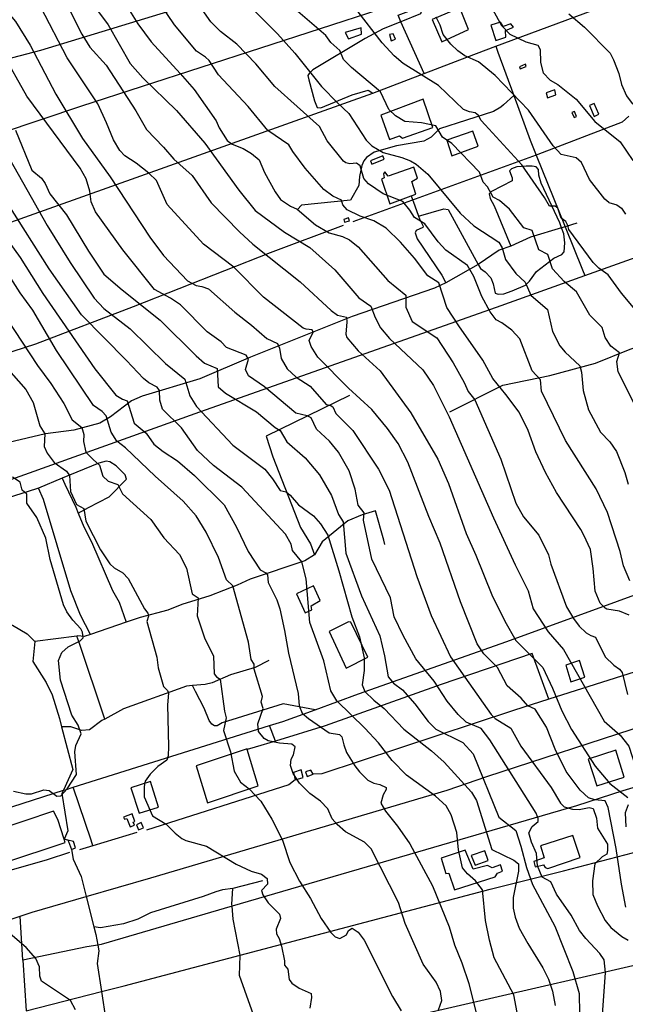
# Model space of a CAD drawing. Extents: x 188424 to 190530, y 1675395 to 1677062.
# Drawn here: x 189540 to 189651, y 1676543 to 1676723 of the extents above; entities that cross this region are included whole.
import ezdxf

# ---------------------------------------------------------------- set-up
doc = ezdxf.new("R2010")
doc.units = 0
doc.header["$LTSCALE"] = 0.04
doc.header["$MEASUREMENT"] = 0
for name, color, linetype in [('U-curvas', 254, 'CONTINUOUS'), ('U-planimétrico', 7, 'CONTINUOUS'), ('V-CURVA_DE_NIVEL', 4, 'CONTINUOUS'), ('V-CURVA_MESTRA', 1, 'CONTINUOUS'), ('V-LOTE', 1, 'CONTINUOUS'), ('V-PREDIO', 7, 'CONTINUOUS'), ('V-VALETA', 173, 'CONTINUOUS')]:
    doc.layers.add(name, color=color, linetype=linetype)

# ---------------------------------------------------------------- blocks, each defined once
blk = doc.blocks.new('872CIVA')
at = {"layer": 'V-CURVA_DE_NIVEL', "color": 251}
for points in [[(189559.96, 1676725.57), (189562.14, 1676722.12), (189564.57, 1676718.81), (189569.89, 1676713.05)], [(189549.68, 1676724.57), (189551.86, 1676720.22), (189553.3, 1676717.86), (189556.3, 1676714.57), (189561.75, 1676706.17), (189563.68, 1676702.75), (189566.82, 1676699.52), (189568.69, 1676697.32), (189572.09, 1676694.35), (189575.52, 1676689.34), (189580.73, 1676684.02), (189583.17, 1676681.76), (189591.83, 1676674.9), (189597.51, 1676669.61), (189598.7, 1676668.78), (189600.34, 1676668.43), (189600.43, 1676667.53), (189600.2, 1676665.32), (189600.42, 1676664.71), (189602.46, 1676662.23), (189606.5, 1676658.58), (189612.14, 1676650.87), (189617.08, 1676642.41), (189619.03, 1676637.94), (189622.27, 1676628.81), (189624.05, 1676624.84), (189626.94, 1676617.58), (189629.36, 1676612.71), (189631.37, 1676609.21), (189636.31, 1676604.27), (189638.1, 1676600.44), (189639.79, 1676596.3), (189641.57, 1676592.87), (189645.89, 1676586.16), (189648.61, 1676583.02), (189651.88, 1676580.44)], [(189651.94, 1676579.07), (189651.42, 1676577.61), (189651.5, 1676575.09)], [(189648.43, 1676689.42), (189647.7, 1676690.03), (189644.88, 1676693.62), (189643.39, 1676696.75), (189642.45, 1676697.56), (189639.69, 1676698.21), (189638.18, 1676699.76), (189633.68, 1676706.32), (189627.56, 1676712.68), (189624.51, 1676715.19), (189622.03, 1676716.26), (189620.74, 1676717.2), (189619.48, 1676718.43), (189618.04, 1676720.17), (189617.51, 1676721.88), (189616.8, 1676723.33)], [(189641.05, 1676723.95), (189643.92, 1676721.5), (189648.62, 1676716.73), (189649.28, 1676715.51), (189650.23, 1676713.01), (189650.73, 1676711), (189651.64, 1676708.93), (189652.68, 1676707.56), (189654.93, 1676706.41), (189655.65, 1676705.67), (189657.43, 1676703.18), (189659.75, 1676699.4), (189661.27, 1676694.64), (189662.96, 1676692.75), (189663.58, 1676692.65), (189664.7, 1676692.82)], [(189535.58, 1676702.61), (189545.51, 1676685.17), (189549.74, 1676678.39), (189554.14, 1676671.9), (189555.9, 1676669.97), (189560.68, 1676666.28), (189567.19, 1676659.95), (189570.71, 1676657.06), (189571.62, 1676654.01), (189572.83, 1676652.07), (189579.53, 1676644.99), (189585.38, 1676640.58), (189586.78, 1676638.82), (189588.17, 1676636.64), (189589.28, 1676636.4), (189590.01, 1676635.8), (189591.57, 1676634.03), (189594.28, 1676632.04), (189595.58, 1676630.58), (189596.91, 1676628.45), (189598.96, 1676621.97), (189601.33, 1676613.5), (189602.73, 1676609.84), (189603.57, 1676606.04), (189603.55, 1676603.71)], [(189651.53, 1676560.32), (189650.72, 1676564.54), (189649.75, 1676571.12), (189648.28, 1676578.62), (189647.71, 1676579.85), (189645.84, 1676580.03), (189644.71, 1676580.36), (189643.16, 1676581.8), (189640.59, 1676585.19), (189638.57, 1676589.31), (189636.98, 1676593.3), (189634.88, 1676596.59), (189633.54, 1676597.24), (189632.33, 1676598.63), (189629.78, 1676600.91), (189627.98, 1676604.23), (189625.48, 1676606.74), (189624.3, 1676608.55), (189621.23, 1676616.28), (189617.52, 1676627.03), (189615.42, 1676631.91), (189611.57, 1676641.82), (189609.81, 1676645.25), (189607.88, 1676648.04), (189604.97, 1676651.47), (189600.69, 1676655.42), (189595.09, 1676661.06), (189593.84, 1676663.03), (189593.48, 1676664.11), (189594.24, 1676665.68), (189594.05, 1676666.08), (189592.94, 1676666.19), (189592.43, 1676666.41), (189585.11, 1676672.06), (189579.7, 1676677.57), (189574.15, 1676681.77), (189567.51, 1676689.07), (189565.51, 1676693.42), (189564.14, 1676694.78), (189561.81, 1676696.6), (189559.72, 1676697.96), (189558.84, 1676698.95), (189557.63, 1676700.87), (189556.4, 1676704.01), (189554.76, 1676707.51), (189549.14, 1676715.92), (189544.36, 1676725.17)], [(189534.97, 1676686.95), (189540.57, 1676679.33), (189544.69, 1676672.76), (189554.22, 1676658.92), (189558.1, 1676654.11), (189559.31, 1676653.39), (189560.17, 1676653.11), (189561.41, 1676648.97), (189563.63, 1676647.19), (189565.06, 1676645.15), (189566.73, 1676643.82), (189569.37, 1676642.07), (189572.51, 1676639.42), (189577.92, 1676634.06), (189580.17, 1676629.95), (189582.3, 1676625.5), (189584.53, 1676622.13), (189585.54, 1676621.58), (189585.86, 1676621.21), (189586.02, 1676619.81), (189587.6, 1676616.63), (189588.15, 1676614.98), (189589.01, 1676611.01), (189589.69, 1676606.87), (189591.51, 1676599.5), (189591.69, 1676597.22), (189592.23, 1676595.9), (189593.35, 1676594.88), (189597.19, 1676592.29), (189599.06, 1676591.97), (189599.46, 1676591.56), (189599.83, 1676590.05), (189600.37, 1676588.68), (189601.86, 1676586.25), (189602.71, 1676585.16), (189604.26, 1676583.63), (189605.33, 1676583.08), (189606.43, 1676582.84), (189607.64, 1676582.27), (189607.58, 1676581.87), (189607.04, 1676580.95), (189606.63, 1676579.41), (189607.51, 1676577.94), (189609.7, 1676575.17)], [(189647.06, 1676538.07), (189647.8, 1676548.39), (189647.55, 1676550.72), (189646.78, 1676551.89), (189644.21, 1676554.61), (189643.06, 1676556.07), (189641.53, 1676558.89), (189638.82, 1676562.73), (189637.77, 1676564.97), (189636.19, 1676565.87), (189635.36, 1676567.9), (189635.18, 1676570.17), (189634.23, 1676572.23), (189633.74, 1676573.95), (189634.38, 1676575.15), (189635.43, 1676576.04), (189635.47, 1676576.6), (189635.12, 1676577.55), (189626.62, 1676591.02), (189625.04, 1676593.05), (189622.28, 1676594.26), (189620.81, 1676595.66), (189618.81, 1676598.08), (189616.41, 1676601.73), (189613.05, 1676605.86), (189610.73, 1676610.11), (189609.1, 1676613.52), (189608.39, 1676617.01), (189604.99, 1676624.06), (189603.46, 1676631.22), (189603.55, 1676632.54), (189602.49, 1676633.95), (189601.91, 1676636.93), (189600.86, 1676640.29), (189598.9, 1676643.71), (189597.25, 1676645.69), (189594.87, 1676647.9), (189593.88, 1676650), (189593.12, 1676650.35), (189591.07, 1676650.82), (189585.33, 1676655.62), (189582.37, 1676657.68), (189581.83, 1676658.82), (189582.38, 1676660.71), (189581.98, 1676661.43), (189578.34, 1676662.83), (189577.36, 1676663.88), (189574.84, 1676665.71), (189569.93, 1676670.65), (189568.07, 1676671.88), (189565.18, 1676673.47), (189559.36, 1676680.74), (189554.38, 1676687.68), (189553.57, 1676689.55), (189553.29, 1676691.5), (189552.67, 1676693.76), (189551.56, 1676695.71), (189541.75, 1676708.91), (189537.3, 1676716.82)], [(189625.55, 1676727.6), (189628.74, 1676721.85), (189630.28, 1676720.23), (189633.2, 1676718.81), (189635.4, 1676718.2), (189635.85, 1676717.46), (189635.88, 1676715.08), (189636.4, 1676713.15), (189637.63, 1676711.81), (189639.08, 1676711.05), (189642.41, 1676708.32), (189645.87, 1676704.26), (189650.47, 1676700.49), (189652.79, 1676697.12)], [(189535.66, 1676661.81), (189541.61, 1676655.18), (189542.96, 1676652.76), (189544.17, 1676648.48), (189545.1, 1676647.05), (189544.94, 1676644.69), (189545.5, 1676643.49), (189546.8, 1676641.81), (189549.05, 1676640.19), (189549.59, 1676639.42), (189549.75, 1676636.5), (189550.88, 1676634.12), (189552.23, 1676633.37), (189552.61, 1676631.04), (189555.26, 1676625.8), (189556.97, 1676623.24), (189557.77, 1676622.48), (189559.38, 1676621.57), (189560.31, 1676620.53), (189563.34, 1676615), (189563.97, 1676614.22), (189564.06, 1676613.67), (189563.77, 1676612.69), (189565.62, 1676606.16), (189565.84, 1676604.16), (189566.8, 1676600.78), (189567.57, 1676600.04), (189567.72, 1676599.57), (189567.57, 1676597.39), (189567.74, 1676589.77), (189567.65, 1676588.07), (189567.4, 1676587.24), (189565.76, 1676586.09), (189564.38, 1676584.7), (189563.45, 1676583.41)], [(189631.6, 1676541.04), (189631.03, 1676544.31), (189627.39, 1676551.08), (189626.54, 1676554.28), (189625.81, 1676557.92), (189625.28, 1676563.52), (189623.95, 1676565.14), (189622.5, 1676566.46), (189621.61, 1676567.53), (189620.88, 1676570.84), (189620.56, 1676574.01), (189619.51, 1676577.24), (189618.58, 1676578.92), (189616.63, 1676580.68), (189611.35, 1676584.54), (189608.68, 1676587.2), (189606.2, 1676590.47), (189603.72, 1676593.14), (189598.56, 1676598.11), (189597.49, 1676599.94), (189596.16, 1676605.46), (189593.61, 1676612.46), (189592.93, 1676620.47), (189592.16, 1676623.62), (189590.46, 1676625.66), (189590.18, 1676626.84), (189589.18, 1676628.68), (189581.14, 1676637.25), (189575.99, 1676641.22), (189573.07, 1676643.97), (189570.12, 1676648.11), (189566.66, 1676651.56), (189566.12, 1676653.21), (189566.11, 1676654.96), (189565.66, 1676655.58), (189564.11, 1676656.4), (189563.12, 1676657.16), (189560.06, 1676660.48), (189551.77, 1676668.84), (189545.87, 1676677.26), (189538.35, 1676689.1)], [(189652.27, 1676620.11), (189651.11, 1676622.88), (189650.5, 1676625.48), (189648.18, 1676632.65), (189646.07, 1676636.95), (189640.49, 1676645.8), (189636.06, 1676654.86), (189635.88, 1676656.94), (189634.34, 1676658.59), (189632.08, 1676664.46), (189630.61, 1676666.02), (189628.82, 1676667.36), (189627.76, 1676667.91), (189626.64, 1676669.39), (189625.14, 1676672.17), (189623.67, 1676675.83), (189622.52, 1676677.88), (189618.53, 1676680.69), (189617.13, 1676682.2), (189614.68, 1676685.49), (189612.82, 1676686.65), (189611.97, 1676688.02), (189610.69, 1676689.57), (189607.06, 1676691.02), (189604.38, 1676692.83), (189603.51, 1676693.83), (189602.87, 1676696.12), (189602.18, 1676696.64), (189600.93, 1676696.48), (189600.19, 1676696.67), (189599.77, 1676696.96), (189596.82, 1676700.71), (189595.42, 1676703.31), (189587.19, 1676710.66), (189583.73, 1676714.78), (189580.24, 1676718.39), (189577.23, 1676720.7), (189575.47, 1676722.5), (189567.63, 1676733.77)], [(189652.13, 1676613.8), (189650.36, 1676614.53), (189648.06, 1676614.93), (189647.71, 1676615.08), (189646.8, 1676616.01), (189645.92, 1676618.23), (189645.55, 1676622.37), (189645.02, 1676625.87), (189643.85, 1676628.47), (189643.3, 1676629.53), (189638.8, 1676636.32), (189636.83, 1676639.93), (189635.04, 1676643.73), (189633.62, 1676647.66), (189631.95, 1676651.02), (189629.56, 1676654.27), (189627.17, 1676657.19), (189625.33, 1676660.53), (189620.91, 1676666.82), (189618.75, 1676670.18), (189617.24, 1676674.72), (189615.24, 1676676), (189612.83, 1676679.22), (189610.26, 1676682.17), (189607.64, 1676684.7), (189605.35, 1676686.04), (189602.87, 1676686.88), (189600.46, 1676688.08), (189599.68, 1676688.99), (189599.4, 1676689.81), (189597.82, 1676690.59), (189596.17, 1676691.82), (189592.77, 1676695.68), (189590.5, 1676698.74), (189589.79, 1676699.94), (189585.91, 1676702.57), (189582.34, 1676706.99), (189576.92, 1676712.77), (189575.18, 1676715.4), (189574.51, 1676716.04), (189572.88, 1676717.11), (189568.82, 1676721.96), (189563.72, 1676729.6)], [(189617.21, 1676541.52), (189617.8, 1676543.27), (189617.57, 1676544.88), (189616.78, 1676546.64), (189614.41, 1676549.89), (189611.11, 1676557.33), (189609.86, 1676561.21), (189604.89, 1676571.05), (189603.66, 1676572.25), (189600.15, 1676574.14), (189598.66, 1676575.47), (189597.72, 1676576.55), (189596.93, 1676578.37), (189595.56, 1676579.78), (189593.65, 1676581.16), (189591.73, 1676583.04), (189590.55, 1676584.8), (189590.08, 1676586.32), (189590.21, 1676587.46), (189590.64, 1676588.27), (189590.91, 1676589.7), (189590.3, 1676590.2), (189588.04, 1676590.39), (189586.02, 1676590.82), (189585.23, 1676591.23), (189584.21, 1676592.55), (189584.09, 1676593.93), (189585.05, 1676596.71), (189584.69, 1676597.9), (189584.93, 1676598.93), (189583.42, 1676603.96), (189583.4, 1676604.85), (189582.86, 1676605.68), (189582.4, 1676608.9), (189579.52, 1676619.17), (189578.36, 1676620.32), (189576.9, 1676624.39), (189574.64, 1676629.01), (189572.82, 1676632.01), (189570.44, 1676634.7), (189565.27, 1676639.26), (189559.88, 1676644.45), (189558.24, 1676645.68), (189557.2, 1676647.36), (189556.28, 1676650.35), (189555.57, 1676651.15), (189553.98, 1676652.23), (189547.18, 1676662.28), (189542.89, 1676669.67), (189540.53, 1676672.88), (189535.91, 1676680.07)], [(189653.56, 1676669.47), (189650.74, 1676672.81), (189648.28, 1676676.19), (189646.58, 1676677.37), (189645.53, 1676678.4), (189641.08, 1676684.46), (189640.92, 1676685.19), (189640.53, 1676685.91), (189639.7, 1676686.51), (189639.06, 1676688.39), (189638.56, 1676688.75), (189637.52, 1676688.75), (189636.63, 1676690.35), (189632.47, 1676696.3), (189625.72, 1676703.66), (189625.04, 1676704.44), (189624.51, 1676705.37), (189623.92, 1676705.84), (189622.85, 1676705.99), (189621.77, 1676706.47), (189617.19, 1676710.81), (189610.71, 1676714.84), (189609.05, 1676716.28), (189606.88, 1676718.68), (189602.05, 1676724.85)], [(189521.68, 1676735.59), (189523.02, 1676734.88), (189531.37, 1676731.94), (189533.19, 1676730.33), (189539.69, 1676722.58), (189542.41, 1676718.24), (189547.1, 1676709.28)], [(189582.59, 1676725.44), (189587.71, 1676720.32), (189590.89, 1676716.76), (189595.78, 1676710.66), (189598.74, 1676707.6)], [(189569.89, 1676713.05), (189572.41, 1676710.1), (189576.47, 1676704.37), (189577.04, 1676703.11), (189578.46, 1676700.76), (189579.38, 1676700.12)], [(189547.1, 1676709.28), (189551.98, 1676701.13), (189557.04, 1676694.13), (189564.33, 1676683.03), (189566.83, 1676679.69), (189571.19, 1676675.04), (189572.79, 1676674.2), (189573.85, 1676674.05), (189575.08, 1676673.57), (189579.86, 1676669.31), (189582.91, 1676666.97), (189585.74, 1676664.5), (189587.68, 1676663.57), (189588.05, 1676662.72), (189588.37, 1676660.82), (189589.47, 1676658.97), (189591.15, 1676657.44), (189593.71, 1676655.75), (189596.59, 1676652.42), (189597.35, 1676652.3), (189597.85, 1676651.98), (189598.4, 1676650.77), (189601.5, 1676647.67), (189606.22, 1676640.56), (189608.17, 1676636.72), (189613.22, 1676620.88), (189615.86, 1676613.78), (189619.41, 1676606.18), (189626.84, 1676595.62), (189627.57, 1676594.92), (189630.48, 1676593.12), (189632.3, 1676589.82), (189637.82, 1676582.25), (189639.56, 1676579.37), (189640.21, 1676578.71), (189641.74, 1676578.28), (189642.99, 1676578.24), (189644.82, 1676578.6), (189645.52, 1676578.43), (189646.13, 1676576.64), (189646.34, 1676574.84), (189648.15, 1676571.86), (189648.18, 1676570.71), (189648.02, 1676570.05), (189647.21, 1676569.56), (189645.81, 1676568.29), (189645.39, 1676565.14), (189645.48, 1676562.69), (189646.31, 1676560.58), (189647.71, 1676557.88), (189648.78, 1676556.6), (189650.78, 1676554.95), (189651.92, 1676554.3)], [(189598.74, 1676707.6), (189600.79, 1676705.73), (189603.92, 1676700.82), (189604.99, 1676699.8), (189607.07, 1676698.54), (189610.51, 1676697.63), (189612.07, 1676697.04), (189613.12, 1676696.45), (189615.22, 1676694.6), (189621.17, 1676687.48), (189623.65, 1676685.15), (189628.26, 1676682.15), (189628.86, 1676681.13), (189629.48, 1676678.97), (189631.34, 1676676.41), (189633.06, 1676674.81), (189634.14, 1676672.43), (189637.17, 1676669.8), (189638.06, 1676665.8), (189639.41, 1676663.17), (189640.38, 1676661.98), (189643.09, 1676659.49), (189643.37, 1676658.35), (189643.69, 1676655), (189644.65, 1676651.43), (189646.86, 1676647.35), (189648.56, 1676645.6), (189649.82, 1676643.81), (189651.31, 1676639.94), (189651.92, 1676637.85)], [(189579.38, 1676700.12), (189581.4, 1676699.31), (189582.94, 1676698.41), (189584.32, 1676697.25), (189585.33, 1676694.93), (189587.26, 1676691.39), (189588.27, 1676689.96), (189590.06, 1676688.76), (189591.28, 1676688.2), (189594.68, 1676685.3), (189597.15, 1676683.85), (189599.59, 1676683.17), (189600.87, 1676682.56), (189602.5, 1676681.26), (189607.94, 1676675.15), (189611.19, 1676672.45), (189611.24, 1676670.25), (189612.39, 1676667.64), (189616.91, 1676664.6), (189619.89, 1676660.05), (189621.89, 1676656.44), (189622.62, 1676654.78), (189623.84, 1676653.24), (189628.61, 1676642.37), (189631.34, 1676634.37), (189632.76, 1676631.81), (189635.59, 1676628.47), (189637.36, 1676624.86), (189637.75, 1676623.18), (189640.64, 1676615.34), (189641.92, 1676613.24), (189643, 1676611.82), (189644.28, 1676610.57), (189645.09, 1676610.09), (189645.94, 1676609.82), (189647.74, 1676606.22), (189649.3, 1676604.69), (189650.39, 1676603.95), (189650.87, 1676603.34), (189651.8, 1676599.3)], [(189648.43, 1676689.42), (189649.89, 1676688.97), (189650.71, 1676688.35), (189651.46, 1676687.28)], [(189539.34, 1676581.62), (189541.61, 1676581.11), (189542.65, 1676581.11), (189544.88, 1676581.86), (189545.87, 1676581.71), (189547.3, 1676580.68), (189547.98, 1676580.76), (189549.19, 1676582.01), (189550.89, 1676584.62), (189550.56, 1676588.78), (189550.78, 1676589.97), (189551.73, 1676592.09), (189551.18, 1676593.67), (189550.03, 1676595.53), (189547.96, 1676601.94), (189547.55, 1676605.5), (189548.18, 1676607), (189549.35, 1676608.05), (189551.57, 1676609.1), (189552.09, 1676609.65), (189551.99, 1676610.71), (189551.64, 1676611.33), (189550.19, 1676612.9), (189549.12, 1676614.44), (189548.48, 1676615.69), (189546.05, 1676624.02), (189545.26, 1676627.93), (189543.63, 1676631.7), (189541.75, 1676634.36), (189541.76, 1676636.01), (189540.93, 1676636.72), (189540.58, 1676638.2), (189539.16, 1676639.13)], [(189603.55, 1676603.71), (189603.23, 1676601.06), (189603.73, 1676599.83), (189605.36, 1676598.26), (189607.27, 1676596.76), (189610.84, 1676592.94), (189615.9, 1676588.96)], [(189615.9, 1676588.96), (189618.22, 1676586.89), (189623.24, 1676581.42), (189624.18, 1676579.9), (189626.95, 1676570.91), (189631.02, 1676568.98), (189631.85, 1676568.26), (189631.86, 1676566.94), (189630.89, 1676562.11), (189630.89, 1676560.14), (189631.23, 1676558.53), (189631.99, 1676556.53), (189633.55, 1676553.67), (189636.29, 1676549.23), (189637.37, 1676547.13), (189638.1, 1676544.98), (189638.55, 1676542.31)], [(189563.45, 1676583.41), (189563.29, 1676582.44), (189563.28, 1676580.56), (189564.78, 1676577.07), (189567.3, 1676575.56), (189568.95, 1676573.89), (189570.18, 1676572.91)], [(189609.7, 1676575.17), (189611.97, 1676571.92), (189616.1, 1676564.28), (189619.18, 1676556.75), (189620.1, 1676553.46), (189621.45, 1676550.14), (189622.76, 1676546.35)], [(189570.18, 1676572.91), (189570.92, 1676572.54), (189574.71, 1676571.54), (189580.14, 1676568.24), (189582.85, 1676566.96), (189584.75, 1676566.41), (189585.83, 1676565.62), (189585.86, 1676564.54), (189584.74, 1676563.41), (189585, 1676562.61), (189586.02, 1676561.14), (189588.07, 1676559.07), (189588.27, 1676558.3), (189587.44, 1676556.31), (189587.5, 1676555.45), (189587.98, 1676554.59), (189588.45, 1676553.19), (189588.97, 1676550.5), (189588.98, 1676549.72), (189589.59, 1676548.99), (189589.82, 1676547.07), (189590.34, 1676546.41), (189591.65, 1676545.53), (189593.84, 1676544.51), (189593.9, 1676543.81), (189593.64, 1676541.83)], [(189550.71, 1676541.52), (189549.75, 1676543.25), (189544.45, 1676546.8), (189544.16, 1676547.71), (189544.09, 1676549.41), (189543.43, 1676550.94), (189541.64, 1676552.94), (189536.59, 1676557.22)], [(189622.76, 1676546.35), (189624.83, 1676537.99), (189625.27, 1676533.15), (189624.67, 1676531.77), (189624.29, 1676528.52), (189623.71, 1676526.83), (189621.79, 1676522.69), (189619.49, 1676519.17), (189617.23, 1676516.21), (189616.37, 1676513.77), (189609.99, 1676508.44), (189609.49, 1676507.76)]]:
    blk.add_lwpolyline(points, dxfattribs=at)
at = {"layer": 'V-CURVA_MESTRA', "color": 251}
for points in [[(189551.18, 1676729.38), (189556.69, 1676721.97), (189560.71, 1676714.85), (189563.04, 1676712.23), (189569.17, 1676706.28), (189574.36, 1676700.25), (189580.6, 1676691.65), (189583.59, 1676687.95), (189589.01, 1676683.98), (189593.64, 1676681.14), (189598.22, 1676677.08), (189602.62, 1676671.93), (189604.82, 1676670.45), (189605.6, 1676668.36), (189606.59, 1676666.43), (189608.25, 1676664.53), (189614.34, 1676658.79), (189616.31, 1676655.88), (189619.17, 1676650.13)], [(189539.69, 1676702.65), (189542.69, 1676695.33), (189544.47, 1676693.85), (189545.11, 1676692.89), (189546.01, 1676691.02), (189549.07, 1676687.16), (189553.07, 1676680.52), (189555.91, 1676676.3), (189559.26, 1676673.41), (189566.19, 1676667.85), (189572.77, 1676661.34), (189574.32, 1676660), (189576.64, 1676658.98), (189576.8, 1676655.65), (189578.17, 1676654.49), (189583.87, 1676651.05), (189587.29, 1676648.22), (189588.16, 1676647.66), (189589.39, 1676645.58), (189592.78, 1676642.66), (189595.42, 1676639.54), (189597.62, 1676635.73), (189598.88, 1676632.27), (189599.73, 1676630.95), (189600.21, 1676625.18), (189603.11, 1676617.39), (189606.45, 1676610.07), (189607.33, 1676606.39), (189608, 1676602.55), (189608.98, 1676601.38), (189610.61, 1676600.17)], [(189536.62, 1676670.24), (189543.7, 1676659.54), (189546.2, 1676656.23), (189548.54, 1676652.62), (189550.07, 1676649.62), (189551.87, 1676648.2), (189552.19, 1676646.91), (189552.18, 1676645.66), (189552.61, 1676643.7), (189553.9, 1676642.31), (189555.11, 1676641.32), (189555.7, 1676639.27), (189556.67, 1676638.38), (189558.44, 1676637.73), (189559.28, 1676636.06), (189564.51, 1676631.32), (189566.87, 1676628), (189569.76, 1676624.91), (189571.02, 1676622.43), (189572.08, 1676617.74), (189573.16, 1676617), (189572.96, 1676613.69), (189574.35, 1676609.66), (189576, 1676606.32), (189576.12, 1676603.11), (189576.54, 1676602.51), (189577.19, 1676602.13), (189577.96, 1676596.23), (189578.3, 1676595.04), (189577.81, 1676592.72), (189579.07, 1676588.8), (189579.78, 1676585.26), (189580.94, 1676583.22), (189582.48, 1676581.99), (189584.65, 1676579.74), (189586.69, 1676576.45), (189588.61, 1676572.64), (189589.99, 1676568.54), (189591.71, 1676565.13)], [(189654.25, 1676650.17), (189650.09, 1676658.41), (189649.89, 1676660.27), (189650.36, 1676661.9), (189648.75, 1676663.08), (189647.71, 1676664.67), (189647.16, 1676666.49), (189644.95, 1676668.79), (189642.51, 1676673.02), (189640.24, 1676674.93), (189638.11, 1676677.26), (189637.2, 1676679.89), (189635.58, 1676680.74), (189634.34, 1676684.29), (189632.84, 1676684.75), (189630.19, 1676688.21), (189628.35, 1676689.8), (189627.19, 1676690.39), (189626.16, 1676692.27), (189625.36, 1676693.13), (189624.7, 1676694.98), (189619.66, 1676700.24), (189617.92, 1676701.38), (189616.73, 1676703.44), (189614.08, 1676703.97), (189611.02, 1676704.27), (189609.34, 1676705.27), (189608.08, 1676706.47), (189606.6, 1676709.69), (189601.24, 1676714.13), (189599.78, 1676715.6), (189599.12, 1676717.22), (189597.46, 1676718.72), (189596.54, 1676719.97), (189588.89, 1676726.65)], [(189619.17, 1676650.13), (189627.28, 1676631.66), (189631.24, 1676623.03), (189633.62, 1676618.31), (189634.56, 1676615), (189637.27, 1676610.8), (189640.09, 1676607.52)], [(189640.09, 1676607.52), (189647.56, 1676594.43), (189650.46, 1676591.83), (189652.06, 1676589.81), (189653.95, 1676583.96), (189655.75, 1676579.65), (189656.29, 1676577.04), (189656.16, 1676573.76), (189656.29, 1676570), (189656.84, 1676567.32), (189658.48, 1676564.14), (189661.1, 1676560.03), (189665.2, 1676555.18), (189665.97, 1676552.66), (189666.53, 1676546.95), (189666.57, 1676544.33), (189666.08, 1676540.5)], [(189610.61, 1676600.17), (189612.89, 1676597.59), (189615.3, 1676594.38), (189616.71, 1676592.93), (189621.67, 1676590.5), (189623.54, 1676588.42), (189628.28, 1676576.83)], [(189628.28, 1676576.83), (189631.39, 1676574.37), (189632.3, 1676571.53), (189633.3, 1676567.59), (189634.42, 1676564.51), (189638.52, 1676556.87), (189641.78, 1676548.59), (189642.94, 1676544.56), (189643.03, 1676540.9), (189641.2, 1676532.61), (189640.12, 1676529.34), (189634.7, 1676517.1), (189632.45, 1676513.5), (189629.8, 1676510.72), (189627.59, 1676507.77)], [(189591.71, 1676565.13), (189593.73, 1676561.91), (189595.7, 1676558.3), (189597.48, 1676555.69), (189598.28, 1676554.92), (189599.15, 1676554.63), (189600.35, 1676555.29)], [(189600.35, 1676555.29), (189600.72, 1676556.08), (189601.37, 1676556.49), (189602.5, 1676555.75), (189603.57, 1676554.32), (189608.74, 1676543.98), (189610.33, 1676541.33)]]:
    blk.add_lwpolyline(points, dxfattribs=at)
blk = doc.blocks.new('872CIVP')
at = {"layer": 'V-LOTE', "color": 251}
for points in [[(189626.71, 1676742.43), (189544.25, 1676717.25), (189503.66, 1676706.61)], [(189610.32, 1676722.52), (189609.78, 1676723.71), (189614.41, 1676725.4)], [(189627.7, 1676718.02), (189648.66, 1676725.81)], [(189506.06, 1676691.78), (189507.06, 1676692.11), (189551.86, 1676707.1), (189606.5, 1676724.8)], [(189614.6, 1676713.06), (189610.32, 1676722.52)], [(189614.6, 1676713.06), (189622.36, 1676716.04), (189627.7, 1676718.02)], [(189627.7, 1676718.02), (189628.09, 1676716.97), (189630.99, 1676709.03)], [(189605.18, 1676709.44), (189614.6, 1676713.06)], [(189508.61, 1676674.94), (189509.61, 1676675.3), (189525.41, 1676681.06), (189605.18, 1676709.44)], [(189630.99, 1676709.03), (189633.99, 1676700.82), (189635.08, 1676698.1)], [(189652.1, 1676705.23), (189650.87, 1676704.14), (189635.38, 1676698.21), (189635.08, 1676698.1)], [(189635.08, 1676698.1), (189601.51, 1676685.84)], [(189635.08, 1676698.1), (189640.38, 1676684.95)], [(189643.98, 1676676.01), (189691.43, 1676692.93)], [(189599.71, 1676685.19), (189586.36, 1676680.21), (189561.24, 1676670.28), (189543.38, 1676663.44), (189521.03, 1676656.25), (189516.58, 1676655.02), (189508.61, 1676653.58), (189507.6, 1676653.4)], [(189640.38, 1676684.95), (189643.56, 1676677.06)], [(189643.56, 1676677.06), (189643.98, 1676676.01)], [(189514.25, 1676629.89), (189573.5, 1676651.09), (189627.84, 1676670.25), (189643.98, 1676676.01)], [(189713.14, 1676625.61), (189693.97, 1676619.17), (189677.75, 1676613.45), (189658.07, 1676605), (189637.42, 1676598.44)], [(189594.58, 1676596.51), (189602.55, 1676599.43), (189629.73, 1676609.02), (189663.04, 1676621.15)], [(189552.65, 1676562.3), (189564.48, 1676565.71), (189618.78, 1676581.76), (189626.08, 1676584.28), (189655.28, 1676593.8), (189716.7, 1676613.66)], [(189637.42, 1676598.44), (189634.34, 1676606.79), (189617.66, 1676601.1), (189596.41, 1676593.55), (189587.33, 1676590.78)], [(189637.42, 1676598.44), (189630.92, 1676596.37), (189595.83, 1676584.76), (189594.21, 1676584.68)], [(189586.26, 1676593.59), (189588.66, 1676594.34), (189594.58, 1676596.51)], [(189550.28, 1676582.31), (189586.26, 1676593.59)], [(189687.21, 1676592.71), (189672.07, 1676587.97), (189650.97, 1676581.67), (189642.49, 1676578.93), (189579.39, 1676560.5)], [(189587.33, 1676590.78), (189586.26, 1676593.59)], [(189587.33, 1676590.78), (189583.6, 1676589.64), (189582.16, 1676589.21)], [(189590.96, 1676583.64), (189589.75, 1676582.75), (189563.72, 1676574.43)], [(189497.52, 1676565.34), (189548.48, 1676581.75)], [(189548.48, 1676581.75), (189548.83, 1676581.86), (189550.28, 1676582.31)], [(189553.89, 1676571.59), (189553.54, 1676572.61), (189550.28, 1676582.31)], [(189580.88, 1676551.56), (189626.68, 1676563.63), (189640.09, 1676566.99), (189689.26, 1676579.82), (189690.17, 1676580.08)], [(189561.93, 1676574.01), (189553.89, 1676571.59)], [(189549.58, 1676570.34), (189545.5, 1676569.04), (189529, 1676564.32), (189516.22, 1676560.36), (189508.91, 1676558.32)], [(189553.89, 1676571.59), (189551.4, 1676570.85)], [(189540.56, 1676558.7), (189542.78, 1676559.46), (189552.65, 1676562.3)], [(189579.39, 1676560.5), (189555.42, 1676553.5), (189554.78, 1676553.4)], [(189583.52, 1676533.75), (189695.03, 1676559.36), (189696.5, 1676559.61)], [(189493.85, 1676544.94), (189494.86, 1676545.26), (189499.12, 1676546.62), (189539.29, 1676558.27), (189540.56, 1676558.7)], [(189541.03, 1676550.63), (189540.62, 1676557.66), (189540.56, 1676558.7)], [(189554.78, 1676553.4), (189552.79, 1676553.1), (189541.03, 1676550.63)], [(189541.03, 1676550.63), (189541.66, 1676541.36)], [(189555.46, 1676544.89), (189559.63, 1676545.96), (189580.88, 1676551.56)], [(189541.66, 1676541.36), (189555.46, 1676544.89)]]:
    blk.add_lwpolyline(points, dxfattribs=at)
at = {"layer": 'V-PREDIO', "color": 251}
for points in [[(189616.06, 1676722.9), (189617.79, 1676718.85), (189622.69, 1676721.07), (189621.1, 1676725.08), (189616.06, 1676722.9)], [(189628.57, 1676722.44), (189626.81, 1676721.87), (189627.73, 1676719.07), (189629.54, 1676719.66), (189629.49, 1676720.89), (189630.91, 1676721.51), (189630.46, 1676722.11), (189629.05, 1676721.64), (189628.57, 1676722.44)], [(189600.1, 1676720.57), (189600.68, 1676719.36), (189603.12, 1676720.24), (189603.04, 1676721.41), (189600.1, 1676720.57)], [(189608.9, 1676720.33), (189608.2, 1676720.19), (189608.5, 1676719.03), (189609.33, 1676719.3), (189608.9, 1676720.33)], [(189632.02, 1676714.28), (189632.16, 1676713.86), (189633.26, 1676714.31), (189633.14, 1676714.77), (189632.02, 1676714.28)], [(189636.91, 1676709.51), (189637.17, 1676708.57), (189638.68, 1676709.12), (189638.51, 1676710.06), (189636.91, 1676709.51)], [(189606.63, 1676705.43), (189608.21, 1676700.94), (189610.08, 1676701.63), (189610.59, 1676701.2), (189616.16, 1676703.17), (189614.38, 1676708.34), (189606.63, 1676705.43)], [(189645.71, 1676707.54), (189644.84, 1676707.19), (189645.71, 1676705.17), (189646.56, 1676705.56), (189645.71, 1676707.54)], [(189642.1, 1676706.1), (189641.65, 1676705.89), (189642.08, 1676704.99), (189642.51, 1676705.18), (189642.1, 1676706.1)], [(189618.73, 1676700.81), (189619.66, 1676697.97), (189624.45, 1676699.74), (189623.46, 1676702.5), (189618.73, 1676700.81)], [(189604.73, 1676697.07), (189604.96, 1676696.45), (189607.25, 1676697.37), (189606.99, 1676697.93), (189604.73, 1676697.07)], [(189607.95, 1676694.22), (189607.36, 1676695.02), (189607.1, 1676694.68), (189607.24, 1676693.91), (189606.73, 1676693.68), (189608.27, 1676689.16), (189612.2, 1676690.62)], [(189612.2, 1676690.62), (189613.04, 1676690.93), (189612.34, 1676693.23), (189613.37, 1676693.86), (189612.66, 1676695.9), (189607.95, 1676694.22)], [(189599.87, 1676686.27), (189599.95, 1676685.78), (189600.88, 1676686.07), (189600.73, 1676686.62), (189599.87, 1676686.27)], [(189591.17, 1676617.71), (189592.79, 1676614.28), (189594.01, 1676614.81), (189593.85, 1676615.55), (189595.54, 1676616.51), (189594.31, 1676619.19), (189591.17, 1676617.71)], [(189601.15, 1676612.54), (189600.71, 1676612.59), (189597.19, 1676610.81), (189600.28, 1676604.15), (189604.27, 1676606.15), (189601.15, 1676612.54)], [(189640.5, 1676604.69), (189641.46, 1676601.59), (189643.98, 1676602.47), (189643.06, 1676605.53), (189640.5, 1676604.69)], [(189582.16, 1676589.21), (189582.12, 1676589.35), (189572.82, 1676586.24)], [(189572.82, 1676586.24), (189574.85, 1676579.45), (189584.15, 1676582.57), (189582.16, 1676589.21)], [(189644.61, 1676587.46), (189646.19, 1676582.54), (189651.24, 1676584.16), (189649.66, 1676589.09), (189644.61, 1676587.46)], [(189590.62, 1676585.04), (189590.96, 1676583.64), (189592.41, 1676584.12), (189592.03, 1676585.5), (189590.62, 1676585.04)], [(189592.81, 1676585.12), (189593.14, 1676584.27), (189594.21, 1676584.68), (189593.83, 1676585.46), (189592.81, 1676585.12)], [(189560.85, 1676582.21), (189562.37, 1676577.58), (189565.87, 1676578.66), (189564.45, 1676583.37), (189560.85, 1676582.21)], [(189548.59, 1676572.83), (189547.45, 1676576.38), (189546.64, 1676577.9), (189535.71, 1676574.24)], [(189559.5, 1676576.86), (189559.64, 1676576.46), (189560.09, 1676576.61), (189560.68, 1676575.06), (189561.52, 1676575.35), (189561.23, 1676575.93), (189561.55, 1676576.04), (189561.07, 1676577.42), (189559.5, 1676576.86)], [(189561.84, 1676575.41), (189562.24, 1676574.51), (189563.12, 1676574.85), (189562.75, 1676575.85), (189561.84, 1676575.41)], [(189535.71, 1676574.24), (189537.55, 1676568.48), (189548.81, 1676572.18), (189548.59, 1676572.83)], [(189548.59, 1676572.83), (189549.26, 1676572.7), (189549.29, 1676572.64)], [(189549.29, 1676572.64), (189548.59, 1676572.83)], [(189549.29, 1676572.64), (189549.4, 1676572.35), (189549.96, 1676570.89)], [(189549.96, 1676570.89), (189550.7, 1676571.23), (189550.31, 1676572.35), (189549.29, 1676572.64)], [(189635.88, 1676571.59), (189636.53, 1676569.38), (189634.64, 1676568.73), (189634.9, 1676567.75), (189636.44, 1676568.11), (189636.73, 1676567.6), (189637.23, 1676567.45), (189643.17, 1676569.46), (189641.84, 1676573.5), (189635.88, 1676571.59)], [(189622.07, 1676570.78), (189617.67, 1676569.33), (189618.54, 1676566.5), (189619.12, 1676566.6), (189620.14, 1676563.52), (189627.6, 1676565.91), (189628.03, 1676566.6), (189628.95, 1676566.97), (189628.56, 1676568.1), (189627.05, 1676567.56), (189626.18, 1676567.99), (189623.54, 1676567.32), (189622.07, 1676570.78)], [(189623.21, 1676569.8), (189623.94, 1676568.01), (189626.32, 1676568.92), (189625.71, 1676570.66), (189623.21, 1676569.8)]]:
    blk.add_lwpolyline(points, dxfattribs=at)
at = {"layer": 'V-VALETA', "color": 251}
for points in [[(189614.41, 1676725.4), (189613.88, 1676723.99), (189610.32, 1676722.52)], [(189610.32, 1676722.52), (189607.09, 1676721.19), (189603.76, 1676719.46), (189594.15, 1676713.71), (189593.49, 1676713.06), (189593.26, 1676712.67), (189593.42, 1676711.87), (189594.47, 1676708.03), (189594.97, 1676706.79), (189595.61, 1676706.77), (189601.41, 1676709.14), (189604.32, 1676709.97), (189605.18, 1676709.44)], [(189630.99, 1676709.03), (189629.08, 1676707.29), (189628.6, 1676706.85), (189627.3, 1676706.06), (189617.39, 1676702.93), (189615.85, 1676701.37), (189614.52, 1676700.63), (189609.5, 1676699.78), (189605.39, 1676698.62), (189603.98, 1676697.64), (189603.49, 1676697.03), (189603.13, 1676696.2), (189602.71, 1676694.14), (189602.6, 1676692.52), (189601.07, 1676689.83), (189592.07, 1676688.95), (189591.35, 1676688.12)], [(189639.75, 1676684.76), (189639.42, 1676685.69), (189636.01, 1676692.96), (189635.61, 1676694.39), (189635.52, 1676695.45), (189635.12, 1676695.92), (189634.33, 1676696.08), (189633.23, 1676696.06), (189631.53, 1676695.92), (189630.57, 1676695.59), (189630.22, 1676695.2), (189630.68, 1676693.95), (189630.7, 1676693.37), (189626.91, 1676691.44), (189626.47, 1676690.99), (189626.64, 1676690.17), (189627.37, 1676688.81), (189630.48, 1676681.41)], [(189612.2, 1676690.62), (189612.85, 1676688.81)], [(189612.85, 1676688.81), (189613.53, 1676686.91)], [(189613.53, 1676686.91), (189618.15, 1676688.26), (189618.99, 1676688.13), (189624.46, 1676678.08)], [(189613.53, 1676686.91), (189613.71, 1676686.42), (189614.36, 1676685.09), (189614.3, 1676684.82), (189613.11, 1676684.27), (189612.93, 1676683.84), (189613.28, 1676682.77), (189617.8, 1676676.1), (189618.56, 1676674.72)], [(189642.55, 1676685.61), (189640.38, 1676684.95)], [(189624.46, 1676678.08), (189624.87, 1676677.33), (189625.75, 1676676.73), (189626.81, 1676675.59), (189627.23, 1676674.51), (189627.56, 1676672.81), (189628.15, 1676672.63), (189629.15, 1676672.67), (189630.71, 1676673.26), (189633.12, 1676674.29), (189633.87, 1676675.03), (189635.13, 1676676.76), (189638.35, 1676679.21), (189639.82, 1676679.91), (189640.2, 1676680.39), (189640.35, 1676682.03), (189640.15, 1676683.67), (189639.75, 1676684.76)], [(189639.75, 1676684.76), (189634.06, 1676683.04), (189630.48, 1676681.41)], [(189640.38, 1676684.95), (189639.75, 1676684.76)], [(189630.48, 1676681.41), (189628.32, 1676680.65), (189624.46, 1676678.08)], [(189624.46, 1676678.08), (189618.56, 1676674.72)], [(189628.99, 1676655.95), (189637.6, 1676657.73), (189645.97, 1676659.99), (189651.99, 1676662.44), (189677.07, 1676671.66), (189684.85, 1676675.03)], [(189618.56, 1676674.72), (189616.44, 1676673.7), (189601.38, 1676668.51), (189582.77, 1676661.06), (189573.49, 1676657.14), (189562.91, 1676653.92), (189560.97, 1676653.09), (189557.09, 1676650.13), (189555.15, 1676648.98), (189550.38, 1676647.72), (189545.2, 1676647.03), (189538.49, 1676645.47), (189534.45, 1676643.47), (189533.3, 1676642.75), (189532.35, 1676641.61), (189531.05, 1676640.76), (189527.89, 1676639.56), (189522.88, 1676639.25), (189521.47, 1676639.57), (189520.94, 1676640.32), (189519.83, 1676643.63)], [(189619.29, 1676651.04), (189628.99, 1676655.95)], [(189600.89, 1676654.08), (189585.65, 1676646.64), (189586.83, 1676642.8), (189591.93, 1676629.9), (189593.75, 1676626.88), (189594.47, 1676624.86)], [(189551.21, 1676632.52), (189553.09, 1676633.52), (189556.84, 1676635.52), (189560.03, 1676638.75), (189559.81, 1676639.54), (189558.14, 1676641.16), (189557, 1676641.94), (189556.34, 1676642.06), (189554.98, 1676641.66), (189548.25, 1676638.89)], [(189548.25, 1676638.89), (189543.93, 1676637.11)], [(189548.25, 1676638.89), (189548.76, 1676637.82), (189550.77, 1676633.62), (189551.21, 1676632.52)], [(189543.93, 1676637.11), (189543.53, 1676636.95), (189532.89, 1676633.6), (189530.3, 1676632.49), (189524.67, 1676631.24), (189524.46, 1676631.21)], [(189553.45, 1676610.3), (189551.6, 1676613.8), (189549.83, 1676618.28), (189544.81, 1676635.01), (189543.93, 1676637.11)], [(189551.21, 1676632.52), (189552.21, 1676629.99), (189553.63, 1676627.26), (189557.49, 1676618.34), (189558.67, 1676616.22), (189559.97, 1676612.53)], [(189607.16, 1676627.54), (189605.67, 1676632.94), (189603.21, 1676632.2), (189600.58, 1676631.13), (189595.88, 1676627.27), (189594.47, 1676624.86)], [(189607.38, 1676626.76), (189607.16, 1676627.54)], [(189594.47, 1676624.86), (189592.7, 1676623.75), (189582.68, 1676620.42), (189580.33, 1676619.33), (189575.3, 1676617.35), (189570.18, 1676615.76), (189567.63, 1676614.76), (189562.51, 1676613.4), (189559.97, 1676612.53)], [(189528.06, 1676619.38), (189529.75, 1676618.76), (189530.97, 1676617.99), (189531.76, 1676616.72), (189532.98, 1676614.02), (189534.07, 1676612.13), (189539.16, 1676612.02), (189541.86, 1676610.4), (189543.25, 1676609.02)], [(189559.97, 1676612.53), (189553.45, 1676610.3)], [(189550.94, 1676610.01), (189543.25, 1676609.02)], [(189553.45, 1676610.3), (189552.25, 1676609.89), (189551.13, 1676610.03), (189550.94, 1676610.01)], [(189556.04, 1676594.79), (189551.28, 1676609), (189550.94, 1676610.01)], [(189543.25, 1676609.02), (189542.87, 1676605.35), (189545.33, 1676601.51), (189546.44, 1676599.24), (189547.75, 1676594.91), (189548.15, 1676593.4)], [(189586.09, 1676605.53), (189583.63, 1676604.27), (189579.07, 1676602.87), (189575.71, 1676601.41), (189574.42, 1676601.14), (189572.15, 1676600.92)], [(189572.15, 1676600.92), (189571.03, 1676600.81), (189559.5, 1676596.67), (189556.04, 1676594.79)], [(189594.58, 1676596.51), (189588.76, 1676597.59), (189577.58, 1676594.08), (189576.64, 1676593.57), (189576.17, 1676593.54), (189575.65, 1676593.85), (189575.21, 1676594.56), (189574.25, 1676596.81), (189572.68, 1676599.87), (189572.15, 1676600.92)], [(189556.04, 1676594.79), (189555.52, 1676594.51), (189553.23, 1676592.82), (189551.88, 1676592.72), (189549.81, 1676593.39), (189548.15, 1676593.4)], [(189548.15, 1676593.4), (189550.23, 1676585.56), (189548.48, 1676581.75)], [(189548.48, 1676581.75), (189548.21, 1676581.16), (189549.28, 1676574.35), (189548.59, 1676572.83)], [(189549.96, 1676570.89), (189550.27, 1676569.15)], [(189550.27, 1676569.15), (189551.71, 1676565.95), (189552.65, 1676562.3)], [(189584.97, 1676565.18), (189579.51, 1676563.76)], [(189579.51, 1676563.76), (189577.62, 1676563.51), (189576.4, 1676563.18), (189574.09, 1676562.3), (189564.44, 1676559.32), (189562.09, 1676558.16), (189559.5, 1676557.3), (189555.26, 1676556.54), (189554.07, 1676556.76)], [(189579.39, 1676560.5), (189579.36, 1676560.9), (189579.51, 1676563.76)], [(189552.65, 1676562.3), (189554.07, 1676556.76)], [(189580.88, 1676551.56), (189579.55, 1676558.13), (189579.39, 1676560.5)], [(189554.07, 1676556.76), (189554.43, 1676555.34), (189554.78, 1676553.4)], [(189554.78, 1676553.4), (189554.97, 1676552.35), (189554.66, 1676550.05), (189555.46, 1676544.89)], [(189583.52, 1676533.75), (189583.4, 1676534.48), (189583.44, 1676537.45), (189583.98, 1676538.74), (189580.74, 1676547.81), (189580.89, 1676551.49), (189580.88, 1676551.56)], [(189555.46, 1676544.89), (189556.27, 1676539.66), (189557.05, 1676536.69), (189557.68, 1676533.41), (189558.76, 1676531.57), (189561.34, 1676528.66)]]:
    blk.add_lwpolyline(points, dxfattribs=at)

msp = doc.modelspace()

# ---------------------------------------------------------------- block references
at = {"layer": 'U-curvas'}
msp.add_blockref('872CIVA', (0, 0), dxfattribs=at)
at = {"layer": 'U-planimétrico'}
msp.add_blockref('872CIVP', (0, 0), dxfattribs=at)

doc.saveas('drawing.dxf')
